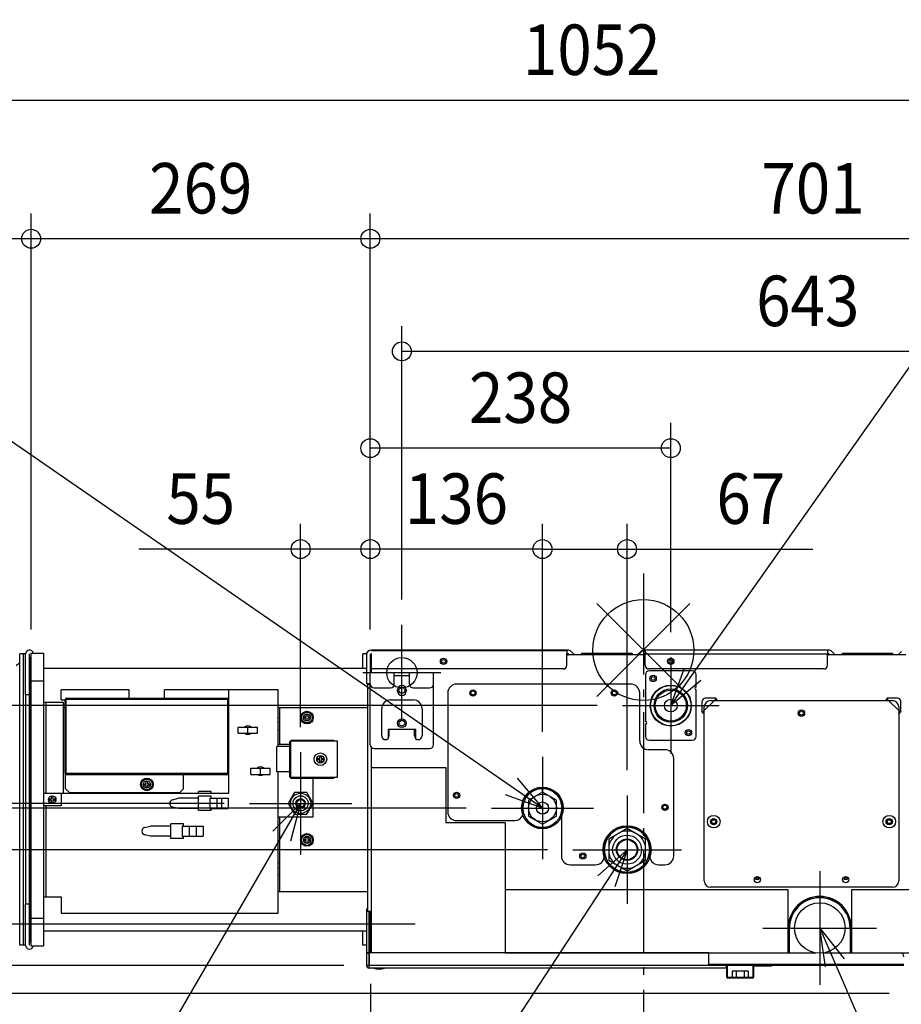
# Model space of a CAD drawing. Extents: x -1463 to 1643, y -919 to 941.
# Drawn here: x -494 to 204, y -281 to 500 of the extents above; entities that cross this region are included whole.
import ezdxf
from ezdxf.enums import TextEntityAlignment as Align

# ---------------------------------------------------------------- set-up
doc = ezdxf.new("R2010")
doc.units = 0
doc.header["$LTSCALE"] = 20
doc.header["$MEASUREMENT"] = 0
doc.header["$PDMODE"] = 3
doc.header["$PDSIZE"] = -2
doc.linetypes.add('DASHDOT', pattern=[5.5, 4, -0.6, 0.3, -0.6])
doc.layers.get('DEFPOINTS').update_dxf_attribs({"linetype": 'CONTINUOUS'})
for name, color, linetype in [('ARRANGE', 1, 'CONTINUOUS'), ('BASIS', 6, 'DASHDOT'), ('DETAIL', 5, 'CONTINUOUS'), ('FIX', 11, 'CONTINUOUS'), ('NOTE', 4, 'CONTINUOUS'), ('OUTLINE', 3, 'CONTINUOUS'), ('SIZE', 30, 'CONTINUOUS')]:
    doc.layers.add(name, color=color, linetype=linetype)
doc.styles.get("Standard").update_dxf_attribs({"font": 'SIMPLEX', "width": 0.9, "bigfont": 'BIGFONT'})

msp = doc.modelspace()

# ---------------------------------------------------------------- linework, layer by layer
at = {"layer": 'ARRANGE', "color": 1, "linetype": 'Continuous'}
for p, q in [((-36.85, -36.85), (36.85, 36.85)), ((-36.85, 36.85), (36.85, -36.85))]:
    msp.add_line(p, q, dxfattribs=at)
msp.add_circle((0, 0), 40, dxfattribs=at)
at = {"layer": 'BASIS', "color": 6, "linetype": 'DASHDOT'}
msp.add_line((0, 60.74), (0, -416.66), dxfattribs=at)
at = {"layer": 'DEFPOINTS', "color": 30, "linetype": 'Continuous'}
for p in [(-484.96, 325.97), (-216.26, 325.97), (-191.26, 236.71), (-216.26, 160), (-271.46, 80), (-216.26, 80), (-79.91, 80), (-191.26, 20), (-486.46, 0.04), (-486.46, 0.04), (-486.46, 0.04), (-493.76, -3), (-493.76, -3), (-493.76, -3), (-484.96, -3.8), (-484.96, -3.8), (-216.26, -3.8), (-216.26, -3.8), (-216.26, -3.8), (-216.26, -3.8), (-216.26, -3.8), (21.74, -5.75), (-16.51, -44), (-271.46, -81.03), (-79.91, -84.7), (-79.91, -84.7), (-12.91, -115.2), (-311.96, -121.53), (-120.41, -125.2), (-120.41, -125.2), (-55.91, -158.2), (-160.69, -217.26), (-216.06, -244.64), (-217.26, -249.92), (139.74, -265.3)]:
    msp.add_point(p, dxfattribs=at)
at = {"layer": 'DETAIL', "color": 5, "linetype": 'Continuous'}
for p, q in [((-493.76, -234), (-493.76, -3)), ((-489.26, -3), (-493.76, -3)), ((-491.26, -3), (-491.26, -234)), ((-491.26, -3), (-491.26, -234)), ((-489.26, -35.5), (-489.26, -3)), ((-486.26, -234), (-486.26, -3)), ((-486.26, -6), (-485.46, -6)), ((-485.46, -231), (-485.46, -6)), ((-485.26, -2.5), (-485.26, -234.5)), ((-485.26, -2.5), (-475.26, -2.5)), ((-475.26, -2.5), (-475.26, -234.5)), ((-222.26, -14.5), (-222.26, -3)), ((-219.17, -3), (-222.26, -3)), ((-219.26, -3.8), (-219.26, -26.4)), ((-216.26, -3.8), (-216.26, -18)), ((-215.66, -3.8), (-215.66, -18)), ((-59.89, 0), (-215.46, 0)), ((-59.89, -0.5), (-215.46, -0.5)), ((-215.46, -18), (-215.46, -3)), ((-60.56, 0), (-60.56, -3)), ((-60.56, -12), (-60.56, -3)), ((-59.89, -3), (-60.56, -3)), ((-59.89, -3.6), (-60.56, -3.6)), ((1.44, -3.8), (-60.56, -3.8)), ((-59.75, -3.66), (-59.61, -3.8)), ((-59.33, -3.23), (-58.76, -3.8)), ((-58.76, -3.8), (-59.33, -3.23)), ((-54.52, -3.8), (-57.2, -1.11)), ((-48.9, -2.4), (-48.9, -3.8)), ((-48.9, -2.4), (-8.9, -2.4)), ((-8.9, -2.4), (-8.9, -3.8)), ((-1.92, -1.11), (-4.6, -3.8)), ((-0.36, -3.8), (0.21, -3.23)), ((0.49, -3.8), (0.63, -3.66)), ((146.61, 0), (0.77, 0)), ((0.77, -3), (1.44, -3)), ((0.77, -3.6), (1.44, -3.6)), ((1.44, 0), (1.44, -3)), ((1.44, -12), (1.44, -3)), ((1.44, -3), (145.94, -3)), ((145.94, 0), (145.94, -3)), ((145.94, -12), (145.94, -3)), ((146.61, -3), (145.94, -3)), ((146.61, -3.6), (145.94, -3.6)), ((207.94, -3.8), (145.94, -3.8)), ((146.28, -3.8), (146.28, -3.6)), ((146.75, -3.66), (146.89, -3.8)), ((147.17, -3.23), (147.74, -3.8)), ((151.98, -3.8), (149.3, -1.11)), ((157.46, -2.4), (157.46, -3.8)), ((157.46, -2.4), (197.46, -2.4)), ((197.46, -2.4), (197.46, -3.8)), ((204.58, -1.11), (201.9, -3.8)), ((-219.26, -14.5), (-475.26, -14.5)), ((-63.56, -15), (-215.46, -15)), ((142.94, -15), (4.44, -15)), ((-216.26, -27), (-216.26, -18)), ((-166.26, -18), (-216.26, -18)), ((-197.26, -27), (-197.26, -18)), ((-185.26, -20.5), (-197.26, -20.5)), ((-185.26, -27), (-185.26, -18)), ((-166.26, -27), (-166.26, -18)), ((1.74, -19.5), (1.74, -56.59)), ((38.74, -16.5), (4.74, -16.5)), ((41.74, -29.41), (41.74, -19.5)), ((-485.26, -24.5), (-475.26, -24.5)), ((-219.26, -26.4), (-216.26, -26.4)), ((-218.46, -27), (-218.46, -207)), ((-218.46, -27), (-216.26, -27)), ((-217.56, -26.4), (-217.56, -27)), ((-216.26, -75), (-216.26, -27)), ((-213.26, -30), (-200.26, -30)), ((-182.26, -30), (-169.26, -30)), ((-166.26, -75), (-166.26, -27)), ((-9.91, -27), (-147.91, -27)), ((-489.26, -35.5), (-489.26, -201.5)), ((-486.26, -35.5), (-489.26, -35.5)), ((-461.26, -39.5), (-461.26, -31.5)), ((-407.26, -31.5), (-461.26, -31.5)), ((-457.66, -38.5), (-457.66, -39.1)), ((-328.86, -38.5), (-457.66, -38.5)), ((-407.26, -38.5), (-407.26, -31.5)), ((-379.26, -38.5), (-379.26, -31.5)), ((-289.26, -31.5), (-379.26, -31.5)), ((-328.86, -38.5), (-328.86, -39.1)), ((-328.26, -113.5), (-328.26, -31.5)), ((-289.26, -76.5), (-289.26, -31.5)), ((-194.76, -32.5), (-194.76, -31.5)), ((-187.76, -31.5), (-187.76, -32.5)), ((-154.91, -34), (-154.91, -128.2)), ((-2.91, -72), (-2.91, -34)), ((41.74, -68.5), (41.74, -31.41)), ((57.24, -38.2), (49.24, -38.2)), ((57.13, -38.74), (57.04, -39.2)), ((57.24, -39), (57.04, -39.2)), ((57.16, -38.61), (57.13, -38.74)), ((57.24, -39), (57.24, -38.2)), ((57.24, -39), (57.24, -39)), ((193.24, -39), (193.24, -38.2)), ((201.24, -38.2), (193.24, -38.2)), ((193.24, -39), (193.24, -39)), ((193.44, -39.2), (193.24, -39)), ((193.35, -38.74), (193.26, -38.31)), ((193.38, -38.89), (193.35, -38.74)), ((193.44, -39.2), (193.38, -38.89)), ((-459.26, -41.5), (-475.26, -41.5)), ((-473.26, -41.5), (-473.26, -113.5)), ((-461.26, -39.5), (-458.26, -39.5)), ((-459.26, -113.5), (-459.26, -41.5)), ((-459.26, -45.5), (-458.26, -45.5)), ((-458.26, -39.1), (-458.26, -97.9)), ((-458.26, -39.1), (-457.66, -39.1)), ((-457.66, -39.27), (-457.69, -39.26)), ((-457.49, -39.1), (-457.5, -39.07)), ((-457.46, -39.3), (-457.46, -97.7)), ((-329.06, -39.3), (-457.46, -39.3)), ((-329.06, -97.7), (-329.06, -39.3)), ((-329.03, -39.09), (-329.02, -39.07)), ((-328.26, -39.1), (-328.86, -39.1)), ((-328.86, -39.27), (-328.83, -39.26)), ((-289.26, -45.5), (-218.46, -45.5)), ((-288.26, -45.5), (-288.26, -74.5)), ((-207.26, -68), (-207.26, -46.5)), ((-200.26, -39.5), (-182.26, -39.5)), ((-175.26, -46.5), (-175.26, -68)), ((46.44, -41), (46.44, -49)), ((47.44, -48.8), (57.04, -39.2)), ((48.24, -183), (48.24, -45)), ((53.24, -40), (197.24, -40)), ((193.44, -39.2), (203.04, -48.8)), ((202.24, -45), (202.24, -183)), ((204.04, -49), (204.04, -41)), ((-289.26, -53.5), (-288.26, -53.5)), ((-268.96, -54.1), (-268.96, -52.9)), ((-268.96, -52.9), (-267.06, -52.9)), ((-267.06, -54.1), (-268.96, -54.1)), ((-267.06, -52.9), (-267.06, -51)), ((-267.06, -51), (-265.86, -51)), ((-267.06, -56), (-267.06, -54.1)), ((-265.86, -51), (-265.86, -52.9)), ((-265.86, -52.9), (-263.96, -52.9)), ((-265.86, -54.1), (-265.86, -56)), ((-263.96, -54.1), (-265.86, -54.1)), ((-263.96, -52.9), (-263.96, -54.1)), ((47.24, -49), (46.44, -49)), ((46.98, -48.89), (46.55, -48.98)), ((47.13, -48.86), (46.98, -48.89)), ((47.44, -48.8), (47.13, -48.86)), ((47.44, -48.8), (47.24, -49)), ((47.24, -49), (47.24, -49)), ((203.5, -48.89), (203.04, -48.8)), ((203.24, -49), (203.04, -48.8)), ((203.24, -49), (204.04, -49)), ((203.24, -49), (203.24, -49)), ((203.63, -48.92), (203.5, -48.89)), ((-321.01, -66), (-321.01, -61)), ((-321.01, -61), (-305.51, -61)), ((-313.36, -66), (-313.36, -61)), ((-313.16, -66), (-313.16, -61)), ((-305.51, -66), (-305.51, -61)), ((-288.26, -57.5), (-289.26, -57.5)), ((-265.86, -56), (-267.06, -56)), ((1.74, -58.59), (1.74, -68.5)), ((-321.01, -66), (-305.51, -66)), ((-288.26, -63.5), (-289.26, -63.5)), ((-202.26, -63), (-202.26, -70.22)), ((-180.26, -63), (-202.26, -63)), ((-201.26, -68), (-201.26, -63.01)), ((-181.26, -68), (-181.26, -63.01)), ((-180.26, -70.22), (-180.26, -63)), ((-290.26, -96.5), (-290.26, -76.5)), ((-280.26, -76.5), (-290.26, -76.5)), ((-289.26, -74.5), (-280.26, -74.5)), ((-280.26, -72.5), (-280.26, -100.5)), ((-280.26, -72.5), (-279.46, -72.5)), ((-279.46, -72.3), (-279.46, -100.7)), ((-245.26, -72.3), (-279.46, -72.3)), ((-279.26, -71.5), (-279.26, -72.3)), ((-279.26, -71.5), (-245.26, -71.5)), ((-245.26, -72.3), (-245.26, -71.5)), ((-242.26, -72.3), (-245.26, -72.3)), ((-242.26, -100.7), (-242.26, -72.3)), ((-215.46, -240), (-215.46, -77.03)), ((-213.26, -78), (-169.26, -78)), ((4.74, -71.5), (38.74, -71.5)), ((-256.36, -85.9), (-256.36, -84)), ((-256.36, -84), (-255.16, -84)), ((-255.16, -84), (-255.16, -85.9)), ((17.09, -79), (4.09, -79)), ((-311.01, -98.5), (-311.01, -93.5)), ((-311.01, -93.5), (-295.51, -93.5)), ((-303.36, -98.5), (-303.36, -93.5)), ((-303.16, -98.5), (-303.16, -93.5)), ((-295.51, -98.5), (-295.51, -93.5)), ((-258.26, -87.1), (-258.26, -85.9)), ((-258.26, -85.9), (-256.36, -85.9)), ((-256.36, -87.1), (-258.26, -87.1)), ((-256.36, -89), (-256.36, -87.1)), ((-255.16, -89), (-256.36, -89)), ((-255.16, -85.9), (-253.26, -85.9)), ((-255.16, -87.1), (-255.16, -89)), ((-253.26, -87.1), (-255.16, -87.1)), ((-253.26, -85.9), (-253.26, -87.1)), ((-215.46, -93), (-156.41, -93)), ((-156.41, -93), (-156.41, -137)), ((24.09, -163.2), (24.09, -86)), ((-458.26, -97.9), (-457.66, -97.9)), ((-457.66, -97.73), (-457.69, -97.74)), ((-457.66, -98.5), (-457.66, -97.9)), ((-457.66, -110), (-457.66, -98.5)), ((-457.66, -98.5), (-328.86, -98.5)), ((-364.26, -98.7), (-457.66, -98.7)), ((-457.49, -97.9), (-457.5, -97.93)), ((-457.46, -97.7), (-329.06, -97.7)), ((-364.26, -110), (-364.26, -98.5)), ((-329.03, -97.9), (-329.02, -97.93)), ((-328.86, -97.73), (-328.83, -97.74)), ((-328.86, -98.5), (-328.86, -97.9)), ((-328.26, -97.9), (-328.86, -97.9)), ((-311.01, -98.5), (-295.51, -98.5)), ((-280.26, -96.5), (-290.26, -96.5)), ((-289.26, -208.5), (-289.26, -96.5)), ((-280.26, -100.5), (-279.46, -100.5)), ((-279.46, -100.7), (-242.26, -100.7)), ((-279.26, -101.5), (-279.26, -100.7)), ((-245.26, -100.7), (-245.26, -101.5)), ((-395.76, -107.1), (-395.76, -105.9)), ((-395.76, -105.9), (-393.86, -105.9)), ((-393.86, -107.1), (-395.76, -107.1)), ((-393.86, -105.9), (-393.86, -104)), ((-393.86, -104), (-392.66, -104)), ((-393.86, -109), (-393.86, -107.1)), ((-392.66, -109), (-393.86, -109)), ((-392.66, -104), (-392.66, -105.9)), ((-392.66, -105.9), (-390.76, -105.9)), ((-392.66, -107.1), (-392.66, -109)), ((-390.76, -107.1), (-392.66, -107.1)), ((-390.76, -105.9), (-390.76, -107.1)), ((-279.26, -101.5), (-245.26, -101.5)), ((-261.76, -101.5), (-261.76, -121.3)), ((-475.26, -113.5), (-328.26, -113.5)), ((-468.86, -117.9), (-468.86, -116)), ((-468.86, -116), (-467.66, -116)), ((-467.66, -116), (-467.66, -117.9)), ((-461.26, -113.5), (-461.26, -123.5)), ((-457.66, -110), (-454.66, -113)), ((-454.66, -113), (-367.26, -113)), ((-367.26, -113), (-364.26, -110)), ((-352.26, -113.5), (-352.26, -112)), ((-342.26, -112), (-352.26, -112)), ((-352.26, -127.25), (-352.26, -115.75)), ((-342.26, -115.75), (-352.26, -115.75)), ((-342.26, -113.5), (-342.26, -112)), ((-342.26, -117.5), (-342.26, -115.75)), ((-276.37, -113), (-281.27, -121.5)), ((-266.55, -113), (-276.37, -113)), ((-261.65, -121.5), (-266.55, -113)), ((-79.91, -112.5), (-90.91, -118.85)), ((-80.01, -109.7), (-80.01, -112.56)), ((-68.91, -118.85), (-79.91, -112.5)), ((-79.81, -112.56), (-79.81, -109.7)), ((-461.26, -123.5), (-475.26, -123.5)), ((-473.26, -123.5), (-473.26, -195.5)), ((-470.76, -119.1), (-470.76, -117.9)), ((-470.76, -117.9), (-468.86, -117.9)), ((-468.86, -119.1), (-470.76, -119.1)), ((-468.86, -121), (-468.86, -119.1)), ((-467.66, -121), (-468.86, -121)), ((-467.66, -117.9), (-465.76, -117.9)), ((-467.66, -119.1), (-467.66, -121)), ((-465.76, -119.1), (-467.66, -119.1)), ((-465.76, -119.1), (-465.76, -117.9)), ((-372.93, -118.58), (-368.26, -117.5)), ((-368.26, -125.5), (-372.93, -124.42)), ((-352.26, -117.5), (-368.26, -117.5)), ((-343.26, -117.5), (-343.26, -125.5)), ((-343.26, -117.5), (-328.76, -117.5)), ((-337.76, -117.5), (-337.76, -125.5)), ((-334.26, -117.5), (-334.26, -125.5)), ((-328.76, -117.5), (-328.76, -125.5)), ((-281.27, -121.5), (-276.37, -130)), ((-266.55, -130), (-261.65, -121.5)), ((-261.76, -121.7), (-261.76, -132.5)), ((-90.91, -118.85), (-90.91, -131.55)), ((-68.91, -131.55), (-68.91, -118.85)), ((-352.26, -125.5), (-368.26, -125.5)), ((-342.26, -127.25), (-352.26, -127.25)), ((-343.26, -125.5), (-328.76, -125.5)), ((-342.26, -127.25), (-342.26, -125.5)), ((-261.76, -132.5), (-289.26, -132.5)), ((-288.26, -132.5), (-288.26, -191.5)), ((-276.37, -130), (-266.55, -130)), ((-90.91, -131.55), (-79.91, -137.9)), ((-79.91, -137.9), (-68.91, -131.55)), ((-64.91, -132.04), (-64.91, -163.2)), ((-394.93, -140.58), (-390.26, -139.5)), ((-374.26, -139.5), (-390.26, -139.5)), ((-374.26, -149.25), (-374.26, -137.75)), ((-364.26, -137.75), (-374.26, -137.75)), ((-365.26, -139.5), (-365.26, -147.5)), ((-365.26, -139.5), (-348.76, -139.5)), ((-364.26, -139.5), (-364.26, -137.75)), ((-359.76, -139.5), (-359.76, -147.5)), ((-354.26, -139.5), (-354.26, -147.5)), ((-348.76, -139.5), (-348.76, -147.5)), ((-109.41, -137), (-156.41, -137)), ((-147.91, -135.2), (-101.91, -135.2)), ((-109.41, -137), (-109.41, -240)), ((-13.01, -140.2), (-13.01, -141.51)), ((-12.81, -140.2), (-12.81, -141.51)), ((-390.26, -147.5), (-394.93, -146.42)), ((-374.26, -147.5), (-390.26, -147.5)), ((-365.26, -147.5), (-348.76, -147.5)), ((-364.26, -149.25), (-364.26, -147.5)), ((-267.06, -149.9), (-267.06, -148)), ((-267.06, -148), (-265.86, -148)), ((-265.86, -148), (-265.86, -149.9)), ((-12.91, -141.45), (-27.42, -149.83)), ((-13.01, -140.5), (-12.81, -140.61)), ((1.59, -149.83), (-12.91, -141.45)), ((-364.26, -149.25), (-374.26, -149.25)), ((-268.96, -151.1), (-268.96, -149.9)), ((-268.96, -149.9), (-267.06, -149.9)), ((-267.06, -151.1), (-268.96, -151.1)), ((-267.06, -153), (-267.06, -151.1)), ((-265.86, -153), (-267.06, -153)), ((-265.86, -149.9), (-263.96, -149.9)), ((-265.86, -151.1), (-265.86, -153)), ((-263.96, -151.1), (-265.86, -151.1)), ((-263.96, -149.9), (-263.96, -151.1)), ((-27.42, -149.83), (-27.42, -166.58)), ((1.59, -166.58), (1.59, -149.83)), ((-289.26, -168.5), (-288.26, -168.5)), ((-57.91, -170.2), (-37.91, -170.2)), ((-27.42, -166.58), (-12.91, -174.95)), ((-12.91, -174.95), (1.59, -166.58)), ((12.09, -170.2), (17.09, -170.2)), ((-288.26, -172.5), (-289.26, -172.5)), ((-288.26, -178.5), (-289.26, -178.5)), ((91.78, -181.8), (88.7, -181.8)), ((91.78, -181.8), (88.7, -181.8)), ((161.78, -181.8), (158.7, -181.8)), ((161.78, -181.8), (158.7, -181.8)), ((-218.46, -191.5), (-289.26, -191.5)), ((114.59, -190), (-109.41, -190)), ((197.24, -188), (53.24, -188)), ((114.59, -240), (114.59, -190)), ((214.74, -190), (164.74, -190)), ((164.74, -190), (164.74, -240)), ((-489.26, -234), (-489.26, -201.5)), ((-486.26, -201.5), (-489.26, -201.5)), ((-475.26, -195.5), (-461.26, -195.5)), ((-461.26, -195.5), (-461.26, -208.5)), ((-461.26, -208.5), (-289.26, -208.5)), ((-219.06, -240), (-219.06, -205)), ((-218.46, -205), (-219.06, -205)), ((-218.46, -207), (-215.46, -207)), ((-217.56, -207), (-217.56, -240)), ((-216.06, -240), (-216.06, -207)), ((-216.06, -240), (-216.06, -207)), ((-485.26, -212.5), (-475.26, -212.5)), ((-475.26, -222.5), (-219.06, -222.5)), ((-222.26, -234), (-222.26, -222.5)), ((114.74, -240), (114.74, -220.25)), ((114.94, -240), (114.94, -220.25)), ((115.74, -240), (115.74, -220.3)), ((163.74, -220.3), (163.74, -240)), ((164.54, -220.25), (164.54, -240)), ((-489.26, -234), (-493.76, -234)), ((-486.26, -231), (-485.46, -231)), ((-219.06, -234), (-222.26, -234)), ((-485.26, -234.5), (-475.26, -234.5)), ((-219.31, -240.03), (-219.31, -249.95)), ((-219.31, -240.03), (-217.31, -240.03)), ((-216.06, -240), (-219.06, -240)), ((-217.31, -240.03), (-217.31, -249.95)), ((-217.26, -252), (-217.26, -240)), ((51.74, -240.03), (-217.26, -240.03)), ((-216.66, -240), (-216.66, -240.03)), ((-109.41, -240), (-215.46, -240)), ((-109.41, -240), (114.59, -240)), ((51.74, -250), (51.74, -240.03)), ((114.59, -240), (136.5, -240)), ((142.98, -240), (164.74, -240)), ((164.74, -240), (214.74, -240)), ((206.41, -249.2), (51.74, -249.2)), ((-217.31, -249.95), (-219.31, -249.95)), ((51.74, -250), (-217.26, -250)), ((65.74, -252), (-217.26, -252)), ((206.41, -250), (51.74, -250)), ((65.74, -252), (65.74, -250)), ((65.94, -250.6), (65.74, -250.6)), ((65.94, -250), (65.94, -250.6)), ((66.74, -250.8), (66.14, -250.8)), ((66.14, -259.2), (66.14, -250.8)), ((66.74, -259.2), (66.74, -250.8)), ((70.39, -254.4), (70.39, -259.4)), ((83.09, -254.4), (70.39, -254.4)), ((73.56, -254.4), (73.56, -259.4)), ((79.91, -254.4), (79.91, -259.4)), ((83.09, -254.4), (83.09, -259.4)), ((86.74, -250.8), (87.34, -250.8)), ((86.74, -250.8), (86.74, -259.2)), ((87.34, -250.8), (87.34, -259.2)), ((87.54, -250), (87.54, -250.6)), ((101.74, -250.6), (87.54, -250.6)), ((98.74, -250.6), (98.74, -250)), ((101.74, -250.6), (101.74, -250)), ((66.74, -259.2), (66.14, -259.2)), ((66.94, -259.4), (66.94, -260)), ((86.54, -259.4), (66.94, -259.4)), ((86.54, -260), (66.94, -260)), ((86.54, -259.4), (86.54, -260)), ((86.74, -259.2), (87.34, -259.2))]:
    msp.add_line(p, q, dxfattribs=at)
for points in [[(57.24, -38.2), (57.24, -38.21), (57.23, -38.25), (57.22, -38.31), (57.16, -38.61)], [(58.4, -40), (58.39, -39.88), (58.32, -39.63), (58.22, -39.37), (58.06, -39.09), (57.85, -38.81), (57.57, -38.51), (57.24, -38.2)], [(193.24, -38.2), (193.07, -38.35), (192.92, -38.49), (192.78, -38.63), (192.66, -38.78), (192.54, -38.92), (192.43, -39.07), (192.34, -39.23), (192.25, -39.4), (192.18, -39.57), (192.12, -39.76), (192.08, -39.96), (192.08, -40)], [(193.26, -38.31), (193.25, -38.25), (193.24, -38.21), (193.24, -38.2)], [(192.08, -40), (192.09, -39.99), (192.11, -39.86), (192.15, -39.74), (192.19, -39.65)], [(46.55, -48.98), (46.49, -48.99), (46.45, -49), (46.44, -49)], [(46.44, -49), (46.59, -49.17), (46.73, -49.32), (46.87, -49.46), (47.02, -49.58), (47.16, -49.7), (47.31, -49.81), (47.47, -49.9), (47.64, -49.99), (47.81, -50.06), (48, -50.12), (48.2, -50.16), (48.24, -50.16)], [(48.24, -50.16), (48.23, -50.15), (48.1, -50.13), (47.98, -50.09), (47.89, -50.05)], [(202.24, -50.16), (202.36, -50.15), (202.61, -50.08), (202.87, -49.98), (203.15, -49.82), (203.43, -49.61), (203.73, -49.33), (204.04, -49)], [(204.04, -49), (204.03, -49), (203.99, -48.99), (203.93, -48.98), (203.63, -48.92)]]:
    msp.add_lwpolyline(points, dxfattribs=at)
for centre, radius in [((-158.26, -9), 2.5), ((-158.26, -9), 1.45), ((21.74, -9), 2.5), ((21.74, -9), 1.45), ((7.74, -22.5), 2.5), ((7.74, -22.5), 1.45), ((-191.26, -32), 2.3), ((21.74, -44), 16.25), ((21.74, -44), 16), ((21.74, -44), 13.25), ((-134.91, -34), 2.5), ((-134.91, -34), 1.55), ((-22.91, -34), 2.5), ((-22.91, -34), 1.55), ((21.74, -44), 12.29), ((21.74, -44), 5.07), ((-266.46, -53.5), 5), ((-266.46, -53.5), 4.3), ((-266.46, -53.5), 2.84), ((-191.26, -58), 3.5), ((125.24, -50), 2.5), ((125.24, -50), 1.55), ((-191.26, -58), 2.25), ((35.74, -65.5), 2.5), ((35.74, -65.5), 1.45), ((-255.76, -86.5), 5), ((-255.76, -86.5), 3), ((-255.76, -86.5), 2.84), ((-393.26, -106.5), 5), ((-393.26, -106.5), 4.3), ((-393.26, -106.5), 2.84), ((-79.91, -125.2), 16.5), ((-468.26, -118.5), 3), ((-271.46, -121.5), 8), ((-271.46, -121.5), 6), ((-147.91, -115.2), 2.5), ((-147.91, -115.2), 1.45), ((-79.91, -125.2), 15.5), ((-79.91, -125.2), 11), ((-271.46, -121.5), 3.75), ((-271.46, -121.5), 3.25), ((-271.46, -121.53), 3), ((-79.91, -125.2), 4.85), ((-79.91, -125.2), 4.8), ((17.09, -124.6), 2.5), ((17.09, -124.6), 1.55), ((55.74, -136), 5), ((194.74, -136), 5), ((-12.91, -158.2), 19), ((-12.91, -158.2), 18), ((55.74, -136), 2.5), ((55.74, -136), 1.55), ((194.74, -136), 2.5), ((194.74, -136), 1.55), ((-266.46, -150.5), 5), ((-266.46, -150.5), 4.3), ((-266.46, -150.5), 2.84), ((-12.91, -158.2), 11.5), ((-12.91, -158.2), 8.5), ((-12.91, -158.2), 8), ((-12.91, -158.2), 7.95), ((-47.91, -163.2), 2.5), ((-47.91, -163.2), 1.45), ((90.24, -182), 2.5), ((160.24, -182), 2.5), ((139.74, -220.3), 20)]:
    msp.add_circle(centre, radius, dxfattribs=at)
for centre, radius, start, end in [((-486.21, -3), 3.05, 9.45107, 180), ((-215.46, -3.8), 3.8, 90, 180), ((-215.46, -3.8), 0.8, 90, 180), ((-215.46, -3.8), 0.2, 90, 180), ((-59.89, -3.8), 3.8, 45, 90), ((-59.89, -3.8), 0.8, 45, 90), ((-59.89, -3.8), 0.8, 45, 90), ((-59.89, -3.8), 0.2, 45, 90), ((0.77, -3.8), 3.8, 90, 135), ((0.77, -3.8), 0.8, 90, 135), ((0.77, -3.8), 0.2, 90, 135), ((146.61, -3.8), 3.8, 45, 90), ((146.61, -3.8), 0.8, 45, 90), ((146.61, -3.8), 0.2, 45, 90), ((-215.46, -8.15), 0.2, 180, 270), ((-215.46, -12.85), 0.2, 90, 180), ((-63.56, -12), 3, 270, 0), ((4.44, -12), 3, 180, 270), ((142.94, -12), 3, 270, 0), ((4.74, -19.5), 3, 90, 180), ((38.74, -19.5), 3, 0, 90), ((-216.46, -26.2), 0.8, 280, 284.53354), ((-213.26, -27), 3, 180, 270), ((-200.26, -27), 3, 270, 0), ((-191.26, -31.5), 3.5, 0, 180), ((-182.26, -27), 3, 180, 270), ((-169.26, -27), 3, 270, 0), ((-147.91, -34), 7, 90, 180), ((-9.91, -34), 7, 0, 90), ((41.74, -30.41), 1, 90, 270), ((-191.26, -32.5), 3.5, 180, 0), ((49.24, -41), 2.8, 90, 180), ((57.24, -40.17), 1.17, 20.77649, 90), ((193.24, -40.17), 1.17, 90, 153.33947), ((201.24, -41), 2.8, 0, 90), ((-449.86, 8.57), 48.47, 260.7415, 260.98124), ((-505.33, -46.9), 48.47, 9.01876, 9.2585), ((-336.66, 8.57), 48.47, 279.01876, 279.2585), ((-200.26, -46.5), 7, 90, 180), ((-182.26, -46.5), 7, 0, 90), ((53.24, -45), 5, 90, 180), ((197.24, -45), 5, 0, 90), ((48.41, -49), 1.17, 180, 243.33947), ((202.07, -49), 1.17, 290.77649, 0), ((-313.26, -63.5), 3.5, 45.64594, 134.35406), ((1.74, -57.59), 1, 270, 90), ((-313.26, -63.5), 3.5, 225.64594, 314.35406), ((-204.26, -68), 3, 180, 0), ((-178.26, -68), 3, 180, 0), ((4.74, -68.5), 3, 180, 270), ((38.74, -68.5), 3, 270, 0), ((-213.26, -75), 3, 180, 270), ((-169.26, -75), 3, 270, 0), ((4.09, -72), 7, 180, 270), ((17.09, -86), 7, 0, 90), ((-303.26, -96), 3.5, 45.64594, 134.35406), ((-449.86, -145.57), 48.47, 99.01876, 99.2585), ((-505.33, -90.1), 48.47, 350.7415, 350.98124), ((-336.66, -145.57), 48.47, 80.7415, 80.98124), ((-281.19, -90.1), 48.47, 189.01876, 189.2585), ((-303.26, -96), 3.5, 225.64594, 314.35406), ((-79.91, -125.2), 15.5, 90.36965, 89.63035), ((-79.91, -125.2), 15, 89.61754, 90.38246), ((-372.26, -121.5), 3, 102.97224, 257.02776), ((-147.91, -128.2), 7, 180, 270), ((-101.91, -128.2), 7, 270, 339.02362), ((-12.91, -158.2), 18, 90.31831, 89.68169), ((-394.26, -143.5), 3, 102.97224, 257.02776), ((-12.91, -158.2), 14.75, 130.43767, 169.56233), ((-12.91, -158.2), 14.75, 70.43767, 109.56233), ((-12.91, -158.2), 14.75, 10.43767, 49.56233), ((-57.91, -163.2), 7, 180, 270), ((-12.91, -158.2), 14.75, 190.43767, 229.56233), ((-12.91, -158.2), 14.75, 310.43767, 349.56233), ((17.09, -163.2), 7, 270, 0), ((-37.91, -163.2), 7, 270, 354.52546), ((12.09, -163.2), 7, 185.47454, 270), ((-12.91, -158.2), 14.75, 250.43767, 289.56233), ((53.24, -183), 5, 180, 270), ((90.24, -182), 1.55, 7.41604, 172.58396), ((160.24, -182), 1.55, 7.41604, 172.58396), ((197.24, -183), 5, 270, 0), ((139.74, -220.25), 25, 0, 180), ((139.74, -220.25), 24.8, 0, 180), ((139.74, -220.3), 24, 0, 180), ((-494.26, -226.54), 0.5, 0, 83.62063), ((-486.21, -234), 3.05, 180, 350.56466), ((-215.46, -241), 1, 90, 102.98602), ((203.41, -243), 3, 0, 90), ((-217.26, -249.95), 2.05, 180, 270), ((-217.26, -249.95), 0.05, 180, 270), ((-209.33, -242.96), 10, 244.68364, 295.31636), ((65.94, -250.8), 0.8, 0, 90), ((65.94, -250.8), 0.2, 0, 90), ((87.54, -250.8), 0.8, 90, 180), ((87.54, -250.8), 0.2, 90, 180), ((66.94, -259.2), 0.8, 180, 270), ((66.94, -259.2), 0.2, 180, 270), ((86.54, -259.2), 0.2, 270, 0), ((86.54, -259.2), 0.8, 270, 0)]:
    msp.add_arc(centre, radius, start, end, dxfattribs=at)
at = {"layer": 'FIX', "color": 11, "linetype": 'Continuous'}
msp.add_circle((-191.26, -18), 12, dxfattribs=at)
at = {"layer": 'NOTE', "color": 4, "linetype": 'Continuous'}
for p, q in [((39.01, -19.47), (404.52, 499.57)), ((-104.6, -108.16), (-576.7, 217.68)), ((-191.26, -56), (-191.26, 20)), ((21.74, -5.75), (21.74, -82.25)), ((21.74, -44), (32.44, -14.84)), ((-160.35, -18), (-222.17, -18)), ((21.74, -44), (39.01, -19.47)), ((45.59, -24.1), (21.74, -44)), ((-16.51, -44), (59.99, -44)), ((-271.46, -81.03), (-271.46, -162.03)), ((-79.91, -84.7), (-79.91, -165.7)), ((-79.91, -125.2), (-104.6, -108.16)), ((-100.04, -101.54), (-79.91, -125.2)), ((-79.91, -125.2), (-109.17, -114.77)), ((-12.91, -115.2), (-12.91, -201.2)), ((-12.91, -115.2), (-12.91, -201.2)), ((-311.96, -121.53), (-230.96, -121.53)), ((-293.47, -143.41), (-271.46, -121.5)), ((-271.46, -121.5), (-286.52, -147.45)), ((-271.46, -121.5), (-279.57, -151.48)), ((-120.41, -125.2), (-39.41, -125.2)), ((-286.52, -147.45), (-664.15, -797.99)), ((-55.91, -158.2), (30.09, -158.2)), ((-55.91, -158.2), (30.09, -158.2)), ((-36.04, -178.93), (-12.91, -158.2)), ((-12.91, -158.2), (-29.31, -183.32)), ((-12.91, -158.2), (-22.58, -187.72)), ((139.74, -175.3), (139.74, -265.3)), ((-29.31, -183.32), (-509.66, -919.28)), ((94.74, -220.3), (184.74, -220.3)), ((144.26, -251.03), (139.74, -220.3)), ((139.74, -220.3), (159.02, -244.65)), ((139.74, -220.3), (151.64, -247.84)), ((151.64, -247.84), (315.74, -627.6))]:
    msp.add_line(p, q, dxfattribs=at)
at = {"layer": 'OUTLINE', "color": 3, "linetype": 'Continuous'}
for p, q in [((-493.76, -10.93), (-493.76, -3)), ((-489.26, -3), (-493.76, -3)), ((-483.2, -2.5), (-475.26, -2.5)), ((-475.26, -2.5), (-475.26, -14.5)), ((-222.26, -14.5), (-222.26, -3)), ((-219.17, -3), (-222.26, -3)), ((-59.89, 0), (-215.46, 0)), ((-54.52, -3.8), (-57.2, -1.11)), ((-48.9, -3.8), (-54.52, -3.8)), ((-48.9, -2.4), (-48.9, -3.8)), ((-48.9, -2.4), (-8.9, -2.4)), ((-8.9, -2.4), (-8.9, -3.8)), ((-4.6, -3.8), (-8.9, -3.8)), ((-1.92, -1.11), (-4.6, -3.8)), ((146.61, 0), (0.77, 0)), ((151.98, -3.8), (149.3, -1.11)), ((157.46, -3.8), (151.98, -3.8)), ((157.46, -2.4), (157.46, -3.8)), ((157.46, -2.4), (197.46, -2.4)), ((197.46, -2.4), (197.46, -3.8)), ((201.9, -3.8), (197.46, -3.8)), ((204.58, -1.11), (201.9, -3.8)), ((-222.26, -14.5), (-475.26, -14.5)), ((-475.26, -222.5), (-222.26, -222.5)), ((-475.26, -222.5), (-475.26, -234.5)), ((-222.26, -234), (-222.26, -222.5)), ((-493.76, -234), (-493.76, -226.54)), ((-489.26, -234), (-493.76, -234)), ((-219.06, -234), (-222.26, -234)), ((-219.06, -240), (-219.06, -234)), ((-483.2, -234.5), (-475.26, -234.5)), ((-219.31, -240.03), (-219.31, -249.95)), ((-219.31, -240.03), (-217.31, -240.03)), ((-216.66, -240), (-219.06, -240)), ((-216.66, -240.03), (-217.26, -240.03)), ((-216.66, -240), (-216.66, -240.03)), ((-213.6, -252), (-217.26, -252)), ((65.74, -252), (-205.05, -252)), ((65.94, -250.6), (65.74, -250.6)), ((65.74, -252), (65.74, -250.6)), ((66.14, -259.2), (66.14, -250.8)), ((87.34, -250.8), (87.34, -259.2)), ((101.74, -250.6), (87.54, -250.6)), ((206.41, -250), (101.74, -250)), ((101.74, -250.6), (101.74, -250)), ((86.54, -260), (66.94, -260))]:
    msp.add_line(p, q, dxfattribs=at)
for centre, radius, start, end in [((-486.21, -3), 3.05, 9.45107, 180), ((-215.46, -3.8), 3.8, 90, 167.8468), ((-59.89, -3.8), 3.8, 45, 90), ((0.77, -3.8), 3.8, 90, 135), ((146.61, -3.8), 3.8, 45, 90), ((-493.76, -14.93), 4, 90, 141.65285), ((-494.26, -226.54), 0.5, 0, 83.62063), ((-486.21, -234), 3.05, 180, 350.56466), ((-217.26, -249.95), 2.05, 180, 270), ((-209.33, -242.96), 10, 244.68364, 295.31636), ((65.94, -250.8), 0.2, 0, 90), ((87.54, -250.8), 0.2, 90, 180), ((66.94, -259.2), 0.8, 180, 270), ((86.54, -259.2), 0.8, 270, 0)]:
    msp.add_arc(centre, radius, start, end, dxfattribs=at)
at = {"layer": 'SIZE', "color": 30, "linetype": 'Continuous'}
for p, q in [((-566.76, 435.77), (484.96, 435.77)), ((-484.96, 16.2), (-484.96, 345.97)), ((-484.96, 16.2), (-484.96, 345.97)), ((-216.26, 16.2), (-216.26, 345.97)), ((-216.26, 16.2), (-216.26, 345.97)), ((-484.96, 325.97), (-566.76, 325.97)), ((-216.26, 325.97), (-484.96, 325.97)), ((484.96, 325.97), (-216.26, 325.97)), ((-191.26, 40), (-191.26, 256.71)), ((451.74, 236.71), (-191.26, 236.71)), ((-216.26, 16.2), (-216.26, 180)), ((21.74, 14.25), (21.74, 180)), ((21.74, 160), (-216.26, 160)), ((-271.46, -61.03), (-271.46, 100)), ((-216.26, 16.2), (-216.26, 100)), ((-216.26, 16.2), (-216.26, 100)), ((-79.91, -64.7), (-79.91, 100)), ((-79.91, -64.7), (-79.91, 100)), ((-12.91, -95.2), (-12.91, 100)), ((-271.46, 80), (-399.75, 80)), ((-216.26, 80), (-271.46, 80)), ((-79.91, 80), (-216.26, 80)), ((-79.91, 80), (-12.91, 80)), ((-12.91, 80), (134.23, 80)), ((-36.51, -44), (-689.62, -44)), ((-331.96, -121.53), (-767.65, -121.53)), ((-140.41, -125.2), (-842.84, -125.2)), ((-140.41, -125.2), (-842.84, -125.2)), ((-75.91, -158.2), (-842.84, -158.2)), ((-180.69, -217.26), (-935.4, -217.26)), ((-237.26, -249.92), (-1022.91, -249.92)), ((-216.06, -264.64), (-216.06, -684.86)), ((194.74, -272.1), (-1102.91, -272.1)), ((194.74, -272.1), (-1102.91, -272.1))]:
    msp.add_line(p, q, dxfattribs=at)
for centre in [(-484.96, 325.97), (-484.96, 325.97), (-216.26, 325.97), (-216.26, 325.97), (-191.26, 236.71), (-216.26, 160), (21.74, 160), (-271.46, 80), (-216.26, 80), (-216.26, 80), (-79.91, 80), (-79.91, 80), (-12.91, 80)]:
    msp.add_circle(centre, 7.5, dxfattribs=at)

# ---------------------------------------------------------------- texts
at = {"layer": 'SIZE', "color": 30, "linetype": 'Continuous', "width": 0.9}
for s, p in [('1052', (-40.9, 455.77)), ('269', (-350.61, 345.97)), ('701', (134.35, 345.97)), ('643', (130.24, 256.71)), ('238', (-97.26, 180)), ('136', (-148.09, 100)), ('67', (85.09, 100)), ('55', (-350.6, 100))]:
    msp.add_text(s, height=40, dxfattribs=at).set_placement(p, align=Align.CENTER)

doc.saveas('drawing.dxf')
